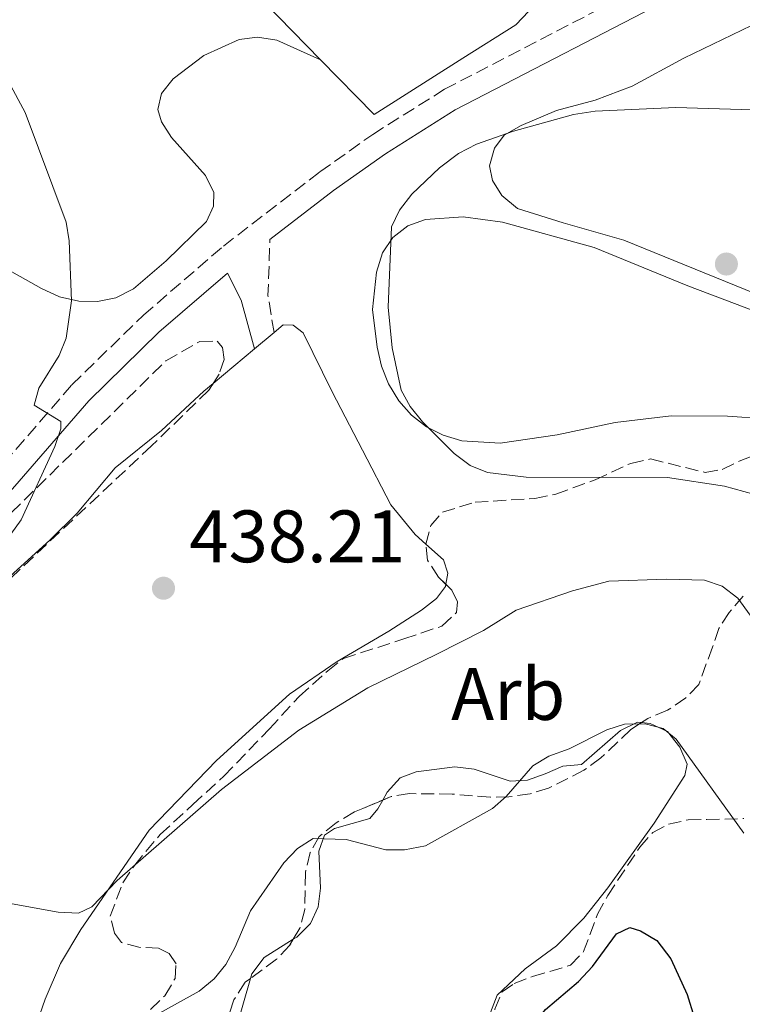
# Model space of a CAD drawing. Units: metres. Extents: x 587214 to 590664, y 4710474 to 4712830.
# Drawn here: x 588113 to 588210, y 4712027 to 4712160 of the extents above; entities that cross this region are included whole.
import ezdxf
from ezdxf.enums import TextEntityAlignment as Align

# ---------------------------------------------------------------- set-up
doc = ezdxf.new("R2010")
doc.units = ezdxf.units.M
doc.header["$MEASUREMENT"] = 0
doc.linetypes.add('DGN Style 3', pattern=[2.435890702152634, 1.739921930109024, -0.6959687720436097])
for name, color, linetype, lineweight in [('Acequia sin especificar', 4, 'Continuous', 0), ('Camino', 7, 'DGN Style 3', 0), ('Cota de punto acotado terreno', 7, 'Continuous', 0), ('Curva de nivel directora', 30, 'Continuous', 30), ('Curva de nivel intermedia', 30, 'Continuous', 0), ('Etiqueta de zona arbolada', 92, 'Continuous', 0), ('Línea de cambio de uso (parcela vista)', 92, 'Continuous', 0), ('Margen derecho', 7, 'Continuous', 0), ('Punto acotado terreno (símbolo)', 7, 'Continuous', 0), ('Zona arbolada', 92, 'DGN Style 3', 0)]:
    doc.layers.add(name, color=color, linetype=linetype, lineweight=lineweight)
doc.styles.add('Style-Arial', font='arial.ttf')

# ---------------------------------------------------------------- blocks, each defined once
blk = doc.blocks.new('5PATER')
at = {"layer": 'Punto acotado terreno (símbolo)', "linetype": 'Continuous', "lineweight": 0}
h = blk.add_hatch(color=51, dxfattribs=at)
edge = h.paths.add_edge_path()
edge.add_ellipse((0, 0), major_axis=(-0.1095731443231308, -0.1110710700762829), ratio=0.9994222409660317, start_angle=0, end_angle=360)

msp = doc.modelspace()

# ---------------------------------------------------------------- linework, layer by layer
at = {"layer": 'Acequia sin especificar', "color": 4, "linetype": 'Continuous', "lineweight": 0, "extrusion": (0.002698392316804906, -0.002757943044080423, 0.99999255618683), "elevation": -10969.96884618449, "flags": 128}
msp.add_lwpolyline([(588150.0845998797, 4712142.346350775), (588157.3346814207, 4712134.936322594)], dxfattribs=at)
at = {"layer": 'Acequia sin especificar', "color": 4, "linetype": 'Continuous', "lineweight": 0}
msp.add_polyline3d([(588085.9500000002, 4712221.960000001, 441.8800000000047), (588087.4500000002, 4712220.25, 440.6600000000035), (588114.9199999999, 4712191.74, 439.679999999993), (588145.8499999996, 4712162.4, 438.8600000000006), (588153.4100000003, 4712154.680000001, 438.820000000007)], dxfattribs=at)
at = {"layer": 'Camino', "color": 7, "linetype": 'DGN Style 3', "lineweight": 0, "extrusion": (0.1586347729921228, -0.009545470987060704, 0.9872911894579901), "elevation": 48754.88292930923, "flags": 128}
msp.add_lwpolyline([(4738936.719978034, -300122.676126787), (4738941.651716262, -300121.5434935578), (4738949.244230013, -300121.354721353)], dxfattribs=at)
at = {"layer": 'Camino', "color": 7, "linetype": 'DGN Style 3', "lineweight": 0}
for points in [[(588170.1800000002, 4712150.699999999, 439.5899999999967), (588201.0799999969, 4712166.689999999, 440.3200000000069), (588230.55, 4712180.76, 441.7100000000065), (588243.78, 4712188.99, 443.5899999999965), (588248.2800000017, 4712193.490000002, 444.2599999999947), (588250.7100000014, 4712196.970000002, 444.6499999999943), (588253.3799999979, 4712202.75, 445.1699999999983), (588259.3599999994, 4712227.949999999, 446.3800000000046), (588265.3899999998, 4712247.480000001, 447.1900000000024), (588270.1299999984, 4712261.880000002, 447.9199999999983)], [(588040.6800000003, 4712046.27, 445.1999999999971), (588047.7300000001, 4712051.820000002, 444.6300000000049), (588053.9299999983, 4712055.99, 444.1900000000023), (588072.1900000019, 4712066.100000001, 442.6900000000024), (588084.6399999997, 4712073.95, 441.7899999999936), (588089.3099999989, 4712077.24, 441.8300000000019), (588096.3200000006, 4712083.670000001, 441.5899999999966), (588119.8500000006, 4712110.790000002, 440.6300000000047), (588129.4999999999, 4712120.189999999, 440.1900000000024), (588140.3099999991, 4712129.53, 439.5599999999978), (588153.3400000002, 4712139.540000001, 439.2899999999936), (588160.4799999993, 4712144.600000001, 439.3800000000048), (588170.1800000002, 4712150.699999999, 439.5899999999967)]]:
    msp.add_polyline3d(points, dxfattribs=at)
at = {"layer": 'Curva de nivel directora', "color": 30, "linetype": 'Continuous', "lineweight": 30, "elevation": 450, "flags": 128}
msp.add_lwpolyline([(588170.6799999984, 4711985.430000001), (588175.5999999981, 4711992.52), (588177.7899999986, 4711997.280000002), (588178.5499999986, 4712000.11), (588179.3699999988, 4712010.970000002), (588180.1899999991, 4712016.630000001), (588181.2399999996, 4712021.630000001), (588182.1699999995, 4712024.300000002), (588183.8199999991, 4712026.440000001), (588188.2899999995, 4712030.210000002), (588190.1799999982, 4712032.240000002), (588193.4199999992, 4712036.66), (588195.2000000007, 4712037.490000002), (588196.6400000001, 4712037.070000002), (588198.8699999986, 4712035.730000001), (588200.7599999995, 4712033.260000001), (588202.9500000001, 4712028.439999999), (588203.8999999999, 4712025.390000001), (588205.4800000002, 4712016.840000001), (588206.8399999992, 4712008.53), (588207.4000000003, 4712002.830000001), (588208.529999999, 4711997.350000001), (588210.0499999989, 4711992.510000001), (588211.2499999992, 4711989.970000002)], dxfattribs=at)
at = {"layer": 'Curva de nivel intermedia', "color": 30, "linetype": 'Continuous', "lineweight": 0, "flags": 128}
for points, elevation in [([(588108.6900000002, 4712156.5), (588113.5200000004, 4712147.560000001), (588119.0500000003, 4712132.769999999), (588119.4700000006, 4712130.210000002), (588119.7800000012, 4712122.149999999), (588119.0700000003, 4712117.070000002), (588118.1100000015, 4712114.76), (588115.4000000001, 4712110.33), (588114.7600000009, 4712108.039999999), (588118.3300000007, 4712105.849999998), (588118.3300000007, 4712104.82), (588117.5300000003, 4712102.46), (588112.9999999997, 4712092.569999999), (588097.5600000012, 4712071.21)], 440), ([(588223.5400000005, 4712147.539999999), (588201.4200000011, 4712148.220000001), (588190.5300000013, 4712147.749999999), (588187.6200000012, 4712147.3), (588179.5000000007, 4712145.02), (588174.5099999995, 4712143.300000001), (588172.0800000001, 4712142.020000001), (588169.5099999994, 4712140.08), (588165.7800000012, 4712136.529999998), (588164.1100000015, 4712134.38), (588163.0099999995, 4712132.13), (588162.5900000016, 4712121.269999999), (588163.1000000011, 4712115.789999999), (588164.3200000017, 4712110.05), (588165.5199999998, 4712107.859999999), (588167.2200000007, 4712105.77), (588171.4699999997, 4712101.519999999), (588173.6600000003, 4712099.88), (588175.9800000003, 4712098.949999998), (588181.2100000007, 4712098.32), (588200.2900000003, 4712098.269999999)], 435.0000000000001), ([(588200.2900000003, 4712098.269999999), (588207.9900000005, 4712097.100000001), (588213.2200000007, 4712095.67)], 435.0000000000001), ([(588169.1500000019, 4712074.390000001), (588175.4500000007, 4712077.609999998), (588179.8700000017, 4712080.34), (588187.4700000014, 4712082.949999998), (588192.3799999999, 4712084.25), (588200.1700000018, 4712084.560000001), (588205.3100000003, 4712084.42), (588207.6700000007, 4712083.599999999), (588209.8099999998, 4712081.970000001), (588212.7800000003, 4712077.869999998)], 440), ([(588110.3100000006, 4712040.980000001), (588117.9800000018, 4712039.579999999), (588120.7300000011, 4712039.439999999), (588122.5300000004, 4712040.310000001), (588125.9400000013, 4712043.859999999), (588140.0400000009, 4712056.130000001), (588150.5000000015, 4712064.140000001), (588159.7999999998, 4712069.859999999), (588169.1500000019, 4712074.390000001)], 440), ([(588186.9999999999, 4712061.619999998), (588192.1200000006, 4712064.180000001), (588194.51, 4712064.980000001), (588197.2999999995, 4712065), (588199.7100000012, 4712064.359999998), (588201.4900000005, 4712062.939999999), (588210.600000001, 4712050.230000001)], 445), ([(588130.3800000004, 4712025.23), (588137.0500000002, 4712028.88), (588139.0500000007, 4712030.560000001), (588140.6300000009, 4712032.500000001), (588141.9000000005, 4712034.84), (588143.9700000003, 4712039.74), (588148.480000001, 4712046.24), (588150.3200000004, 4712048.149999999), (588152.4200000014, 4712049.52), (588156.8899999997, 4712049.380000001), (588162.2699999998, 4712047.970000001), (588164.7700000008, 4712048.009999998), (588167.6299999997, 4712048.55), (588176.6500000008, 4712053.560000001), (588178.5300000006, 4712055.199999999), (588182.1200000005, 4712059.350000001), (588184.2700000006, 4712060.630000001), (588186.9999999999, 4712061.619999998)], 445)]:
    msp.add_lwpolyline(points, dxfattribs=dict(at, elevation=elevation))
at = {"layer": 'Línea de cambio de uso (parcela vista)', "color": 92, "linetype": 'Continuous', "lineweight": 0, "extrusion": (-0.05443688635571391, -0.03476145080823324, 0.9979119535017115), "elevation": -195380.8467276198, "flags": 128}
msp.add_lwpolyline([(-3654948.574127804, 3025479.876494636), (-3654948.574127804, 3025465.632573126)], dxfattribs=at)
at = {"layer": 'Línea de cambio de uso (parcela vista)', "color": 92, "linetype": 'Continuous', "lineweight": 0, "extrusion": (0.01107848655916715, 0.00924595494403584, 0.9998958843063268), "elevation": 50523.02389431489, "flags": 128}
msp.add_lwpolyline([(588103.5263796457, 4711849.90326701), (588106.1867703402, 4711852.123361907)], dxfattribs=at)
at = {"layer": 'Línea de cambio de uso (parcela vista)', "color": 92, "linetype": 'Continuous', "lineweight": 0, "extrusion": (0.009466422258886966, 0.007928011514890053, 0.9999237638355418), "elevation": 43364.60757440171, "flags": 128}
msp.add_lwpolyline([(588108.4190897892, 4711915.263587394), (588113.9761880715, 4711919.917233644)], dxfattribs=at)
at = {"layer": 'Línea de cambio de uso (parcela vista)', "color": 92, "linetype": 'Continuous', "lineweight": 0, "extrusion": (0.277187083499517, -0.3135294952441531, 0.9082216559590387), "elevation": -1313962.18818558, "flags": 128}
msp.add_lwpolyline([(3561693.691468041, 2852660.27895767), (3561701.472332361, 2852660.494016852), (3561703.132827815, 2852660.445031149)], dxfattribs=at)
at = {"layer": 'Línea de cambio de uso (parcela vista)', "color": 92, "linetype": 'Continuous', "lineweight": 0, "elevation": 446.929999999993, "flags": 128}
msp.add_lwpolyline([(588143.9879999999, 4712030.629600001), (588144.1699999999, 4712031.26), (588145.8200000003, 4712033.439999999), (588149.7571, 4712035.907400001)], dxfattribs=at)
at = {"layer": 'Línea de cambio de uso (parcela vista)', "color": 92, "linetype": 'Continuous', "lineweight": 0}
for points in [[(588172.6399999997, 4712154.92, 439.6999999999971), (588179.8200000003, 4712159.42, 439.5399999999936), (588181.5800000001, 4712161.26, 439.5399999999936)], [(588212.9600000001, 4712159.939999999, 438.8399999999965), (588202.5099999999, 4712154.9, 437.6699999999983), (588195.5199999996, 4712151.100000001, 437.0500000000029), (588190.5499999998, 4712149.210000001, 436.6000000000058), (588185.2999999998, 4712147.850000001, 436.9600000000065), (588180.5199999996, 4712145.789999999, 437.0500000000029), (588178.2199999997, 4712144.49, 436.8699999999953), (588176.9100000003, 4712142.76, 436.6900000000023), (588176.2400000002, 4712140.34, 436.6000000000058), (588176.6399999997, 4712138.380000001, 436.3300000000018), (588177.9299999997, 4712136.350000001, 436.1499999999942), (588180.0199999996, 4712134.600000001, 436.0599999999977), (588186.2300000004, 4712132.67, 435.8000000000029), (588194.4199999999, 4712130.33, 434.9900000000052), (588229.8499999996, 4712115.930000001, 432.8500000000058)], [(588153.4100000003, 4712154.680000001, 438.820000000007), (588147.54, 4712157.33, 438.9100000000035), (588144.9400000004, 4712157.730000001, 438.9900000000052), (588142.4400000004, 4712157.41, 439.0800000000018), (588137.6600000003, 4712155.26, 439.1699999999983), (588133.5199999996, 4712152.130000001, 439.2599999999948), (588131.9500000002, 4712150.130000001, 439.3500000000058), (588131.4500000002, 4712147.980000001, 439.4400000000023), (588131.9299999997, 4712146.289999999, 439.5299999999989), (588133.3200000003, 4712144.17, 439.6199999999953), (588137.8899999997, 4712139.07, 439.3500000000058), (588139.0099999999, 4712136.77, 439.4400000000023), (588138.9600000001, 4712134.890000001, 439.4400000000023), (588138.0199999996, 4712132.82, 439.4400000000023), (588132.5800000001, 4712127.52, 439.7100000000065), (588128.1799999997, 4712123.77, 439.9799999999959), (588125.79, 4712122.550000001, 440.25), (588123.2999999998, 4712122.060000001, 440.429999999993), (588120.7999999998, 4712122.100000001, 440.5099999999948), (588118.1900000004, 4712122.67, 440.6900000000023), (588115.75, 4712123.779999999, 440.7799999999989), (588109.5083, 4712127.239800001, 442.0366000000067)], [(588215.6500000004, 4712119.4, 433.5599999999977), (588203.04, 4712124.15, 434.2799999999989), (588190.4100000003, 4712129.350000001, 435.0800000000018), (588178, 4712132.77, 436.1499999999942), (588172.7100000001, 4712133.470000001, 436.2400000000052), (588167.6200000001, 4712133.100000001, 436.4199999999983), (588165.2300000004, 4712132.24, 436.6000000000058), (588163.2000000002, 4712130.680000001, 436.7799999999989), (588161.8099999996, 4712128.600000001, 436.7799999999989), (588160.9699999997, 4712125.99, 436.7799999999989), (588160.4500000002, 4712120.970000001, 436.6900000000023), (588161.0899999999, 4712115.890000001, 436.6900000000023), (588161.6699999999, 4712113.300000001, 436.6900000000023), (588162.6200000001, 4712110.91, 436.7799999999989), (588164, 4712108.609999999, 436.7799999999989), (588165.7400000002, 4712106.680000001, 436.7799999999989), (588167.7400000002, 4712105.109999999, 436.5099999999948), (588170, 4712103.99, 436.3300000000018), (588172.5199999996, 4712103.24, 436.3300000000018), (588177.7100000001, 4712102.9, 435.8000000000029), (588185.3799999999, 4712104.029999999, 435.0800000000018), (588193.2199999997, 4712105.710000001, 434.8999999999942), (588200.7999999998, 4712106.58, 434.2799999999989), (588208.4000000004, 4712106.550000001, 433.7400000000052), (588213.5899999999, 4712106.210000001, 433.7400000000052)], [(588147.1500000004, 4712117.850000001, 439.2599999999948), (588148.3899999997, 4712118.890000001, 439.2400000000052), (588149.7400000002, 4712118.83, 439.3300000000018), (588151.0999999996, 4712117.789999999, 439.1499999999942), (588155.0099999999, 4712109.82, 438.5299999999989), (588159.1100000005, 4712101.939999999, 438.7100000000065), (588162.9199999999, 4712094.600000001, 438.4400000000023), (588166.2199999997, 4712090.550000001, 438.4400000000023), (588167.6557999998, 4712089.271700001, 438.4737000000023)], [(588107.1782000001, 4712080.548000001, 440.0641999999935), (588108.9699999997, 4712082.689999999, 439.8699999999953), (588116.8799999999, 4712089.82, 438.9700000000012), (588120.5599999996, 4712093.470000001, 439.0599999999977), (588125.7100000001, 4712099.57, 439.1499999999942), (588131.9600000001, 4712104.609999999, 439.3300000000018)], [(588167.6557999998, 4712089.271700001, 438.4737000000023), (588170.0499999998, 4712087.140000001, 438.5299999999989), (588170.6200000001, 4712085.359999999, 438.5299999999989), (588170.3505999995, 4712083.8531, 438.5299999999989)], [(588170.3505999995, 4712083.8531, 438.5299999999989), (588170.2999999998, 4712083.57, 438.5299999999989), (588169.0800000001, 4712081.930000001, 438.2599999999948), (588167.0499999998, 4712080.369999999, 438.0800000000018), (588162.6399999997, 4712077.51, 437.9900000000052), (588155.6600000003, 4712073.430000001, 438.5299999999989), (588149.2199999997, 4712069.01, 438.3500000000058), (588139.3799999999, 4712060.050000001, 438.5299999999989), (588130.2699999996, 4712050.66, 439.1499999999942), (588121.0599999996, 4712037.230000001, 440.3999999999942), (588118.2999999998, 4712032.619999999, 441.1199999999953), (588116.25, 4712027.84, 441.3000000000029), (588114.4699999997, 4712022.789999999, 441.8399999999965)], [(588161.8389999997, 4712054.704800001, 444.9131999999955), (588162.4500000002, 4712055.779999999, 444.7899999999936), (588164.2000000002, 4712057.689999999, 444.7899999999936), (588166.3300000001, 4712058.539999999, 444.7899999999936), (588171.5899999999, 4712059.180000001, 444.7899999999936), (588174.1900000004, 4712058.869999999, 444.7899999999936), (588179.0599999996, 4712057.27, 445.1399999999995), (588181.3799999999, 4712057.41, 445.9499999999971), (588183.7800000003, 4712058.26, 446.0399999999936), (588186.1699999999, 4712059.289999999, 446.570000000007), (588188.6699999999, 4712059.52, 446.4799999999959), (588193.9400000004, 4712064.100000001, 445.7700000000041), (588196.2400000002, 4712065.220000001, 445.8600000000006), (588196.8019000003, 4712065.170700001, 445.7416999999987)], [(588196.8019000003, 4712065.170700001, 445.7416999999987), (588197.9500000002, 4712065.07, 445.5), (588200.29, 4712063.960000001, 445.2299999999959), (588201.9500000002, 4712061.850000001, 445.8600000000006), (588202.9800000004, 4712059.539999999, 445.9499999999971), (588202.6500000004, 4712058.02, 446.2200000000012), (588198.4900000002, 4712051.58, 447.1999999999971), (588192.2199999997, 4712042.869999999, 447.9199999999983), (588189, 4712038.779999999, 448.5399999999936)], [(588149.7571, 4712035.907400001, 446.929999999993), (588150.2400000002, 4712036.210000001, 446.929999999993), (588152.0800000001, 4712038.039999999, 446.8399999999965), (588153.1100000005, 4712040.289999999, 446.8399999999965), (588153.4100000003, 4712042.800000001, 446.570000000007), (588153.2199999997, 4712047.810000001, 446.0399999999936), (588153.9800000004, 4712049.970000001, 445.679999999993), (588155.3099999996, 4712050.890000001, 445.5), (588160.1100000005, 4712052.24, 445.4100000000035), (588161.1600000003, 4712053.51, 445.0500000000029), (588161.8389999997, 4712054.704800001, 444.9131999999955)], [(588189, 4712038.779999999, 448.5399999999936), (588185.3200000003, 4712035.039999999, 448.2700000000041), (588181.0899999999, 4712031.92, 448.5399999999936), (588177.3099999996, 4712028.350000001, 448.4499999999971), (588176.3799999999, 4712026.01, 448.3600000000006), (588175.9800000004, 4712023.32, 448.5399999999936), (588176.0899999999, 4712018.039999999, 449.2599999999948), (588176.4600000001, 4712012.779999999, 449.4400000000023), (588176, 4712004.810000001, 450.0599999999977), (588174.4600000001, 4711996.82, 450.4199999999983), (588172.5099999999, 4711991.77, 449.9700000000012), (588170.1900000004, 4711986.720000001, 450.0599999999977), (588162.6399999997, 4711975.560000001, 449.6999999999971), (588159.6799999997, 4711971.390000001, 449.8800000000047), (588158.5618000003, 4711969.771600001, 450.0408000000025)], [(588141.9900000002, 4712023.710000001, 446.929999999993), (588143.9879999999, 4712030.629600001, 446.929999999993)]]:
    msp.add_polyline3d(points, dxfattribs=at)
at = {"layer": 'Margen derecho', "color": 7, "linetype": 'Continuous', "lineweight": 0, "extrusion": (-0.1968082569204113, -0.1013860716906292, 0.9751858153578179), "elevation": -593066.1760914138, "flags": 128}
msp.add_lwpolyline([(-3919617.027800923, 2614367.023505822), (-3919612.944444462, 2614367.023505822), (-3919606.25773948, 2614365.532909806)], dxfattribs=at)
at = {"layer": 'Margen derecho', "color": 7, "linetype": 'Continuous', "lineweight": 0}
for points in [[(588171.6199999994, 4712147.920000001, 439.5899999999967), (588202.4699999995, 4712163.890000002, 440.3200000000069), (588232.0499999998, 4712178.010000001, 441.7100000000065), (588245.7399999981, 4712186.520000001, 443.5899999999965), (588250.6800000002, 4712191.480000001, 444.2599999999947), (588253.4299999994, 4712195.410000003, 444.6499999999943), (588256.3500000007, 4712201.720000002, 445.1699999999983), (588262.379999999, 4712227.130000001, 446.3800000000046), (588268.3700000015, 4712246.52, 447.1900000000024), (588275.8299999981, 4712269.220000002, 448.3399999999965), (588278.440000001, 4712275.550000002, 448.5599999999978), (588283.2800000003, 4712284.670000002, 448.8800000000046), (588289.1299999974, 4712293.150000002, 449.1900000000024), (588295.9299999991, 4712300.900000001, 449.479999999996), (588330.4899999973, 4712332.67, 450.550000000003), (588338.5199999983, 4712341.850000001, 450.6300000000046), (588351.0500000009, 4712359.490000002, 450.7100000000065), (588363.9999999994, 4712376.960000002, 451.0399999999937), (588384.0599999977, 4712405.240000002, 450.6300000000046), (588393.2800000003, 4712420.000000001, 451.1199999999953)], [(588146.600000001, 4712130.430000001, 439.4700000000013), (588155.1999999998, 4712137.029999999, 439.2899999999936), (588162.2199999985, 4712142, 439.3800000000048), (588171.6199999994, 4712147.920000001, 439.5899999999967)], [(588038.690000001, 4712039.970000001, 445.8200000000069), (588042.739999999, 4712043.910000001, 445.1999999999971), (588049.5699999996, 4712049.290000001, 444.6300000000049), (588055.5699999989, 4712053.33, 444.1900000000023), (588073.7800000011, 4712063.410000001, 442.6900000000024), (588086.3799999986, 4712071.350000001, 441.7899999999936), (588091.2699999993, 4712074.800000002, 441.8300000000019), (588098.5599999981, 4712081.490000002, 441.5899999999966), (588122.1200000015, 4712108.640000002, 440.6300000000047), (588131.6099999998, 4712117.890000002, 440.1900000000024), (588140.85, 4712125.870000001, 439.6399999999994)]]:
    msp.add_polyline3d(points, dxfattribs=at)
at = {"layer": 'Zona arbolada', "color": 92, "linetype": 'DGN Style 3', "lineweight": 0}
for points in [[(588109.9100000003, 4712091.77, 444.6699999999983), (588132.54, 4712114.039999999, 444.6699999999983), (588137.1299999999, 4712116.640000001, 444.4900000000052), (588139.4600000001, 4712116.689999999, 444.4900000000052), (588140.1900000004, 4712115.810000001, 444.4900000000052), (588140.4000000004, 4712114.199999999, 444.4900000000052), (588139.7300000004, 4712112.220000001, 444.4900000000052), (588138.3399999999, 4712110.050000001, 444.4900000000052), (588130.6200000001, 4712102.560000001, 443.9600000000065), (588105.7000000002, 4712079.16, 443.6000000000058)], [(588109.9100000003, 4712091.77, 444.6699999999983), (588132.54, 4712114.039999999, 444.6699999999983), (588137.1299999999, 4712116.640000001, 444.4900000000052), (588139.4600000001, 4712116.689999999, 444.4900000000052), (588140.1900000004, 4712115.810000001, 444.4900000000052), (588140.4000000004, 4712114.199999999, 444.4900000000052), (588139.7300000004, 4712112.220000001, 444.4900000000052), (588138.9335000003, 4712110.976500001, 444.4900000000052)], [(588138.9335000003, 4712110.976500001, 444.4900000000052), (588138.3399999999, 4712110.050000001, 444.4900000000052), (588130.6200000001, 4712102.560000001, 443.9600000000065), (588107.1782000001, 4712080.548000001, 443.6214000000036)], [(588130.4699999997, 4712026.439999999, 450.1100000000006), (588132.4000000004, 4712028.27, 449.929999999993), (588133.7800000003, 4712030.619999999, 449.929999999993), (588133.9199999999, 4712032.59, 449.929999999993), (588133, 4712034, 449.75), (588131.5499999998, 4712034.689999999, 449.2200000000012), (588129.0499999998, 4712034.82, 448.320000000007), (588126.5300000003, 4712035.480000001, 448.1399999999995), (588125.6100000005, 4712036.720000001, 448.320000000007), (588125.0300000003, 4712039.029999999, 448.5), (588126.7199999997, 4712043.529999999, 448.679999999993), (588128.29, 4712045.890000001, 448.679999999993), (588131.7800000003, 4712050.07, 448.1399999999995), (588136.1699999999, 4712054.100000001, 447.070000000007), (588140.3799999999, 4712057.939999999, 446.8899999999995), (588146.5199999996, 4712064.32, 445.2799999999989), (588150.54, 4712068.699999999, 445.4600000000065), (588154.4100000003, 4712072.17, 445.4600000000065), (588156.5199999996, 4712073.82, 445.4600000000065), (588164.6900000004, 4712076.49, 445.4600000000065), (588169.8399999999, 4712078.210000001, 445.820000000007), (588171.7800000003, 4712080.029999999, 445.4600000000065), (588171.9299999997, 4712081.470000001, 445.1000000000058), (588171.1799999997, 4712083.060000001, 444.9199999999983), (588169.3499999996, 4712084.810000001, 444.75), (588167.8799999999, 4712087.109999999, 444.75), (588167.6500000004, 4712089.25, 444.75), (588168.3200000003, 4712091.77, 444.75), (588169.8899999997, 4712093.59, 444.75), (588174.3399999999, 4712094.930000001, 444.75), (588182.3700000001, 4712095.449999999, 443.8500000000058), (588185.2199999997, 4712096.039999999, 443.3099999999977), (588190.5499999998, 4712097.939999999, 442.7799999999989), (588195.3399999999, 4712100.180000001, 442.7799999999989), (588198.0099999999, 4712100.77, 442.7799999999989), (588205.3799999999, 4712098.949999999, 441.5299999999989), (588207.6900000004, 4712099.359999999, 441.3500000000058), (588209.9900000002, 4712100.480000001, 441.1699999999983), (588212.4800000004, 4712101.42, 441.3500000000058)], [(588167.6557999998, 4712089.271700001, 444.75), (588168.3200000003, 4712091.77, 444.75), (588169.8899999997, 4712093.59, 444.75), (588174.3399999999, 4712094.930000001, 444.75), (588182.3700000001, 4712095.449999999, 443.8500000000058), (588185.2199999997, 4712096.039999999, 443.3099999999977), (588190.5499999998, 4712097.939999999, 442.7799999999989), (588195.3399999999, 4712100.180000001, 442.7799999999989), (588198.0099999999, 4712100.77, 442.7799999999989), (588205.3799999999, 4712098.949999999, 441.5299999999989), (588207.6900000004, 4712099.359999999, 441.3500000000058), (588209.9900000002, 4712100.480000001, 441.1699999999983), (588212.4800000004, 4712101.42, 441.3500000000058), (588215.3399999999, 4712101.480000001, 441.5299999999989), (588220.04, 4712099.25, 441.7100000000065), (588223.1600000003, 4712094.84, 440.4499999999971), (588225.1600000003, 4712093.449999999, 439.9199999999983), (588227.6799999997, 4712092.789999999, 439.3800000000047), (588230.1799999997, 4712092.84, 439.0200000000041), (588232.6799999997, 4712093.07, 439.1999999999971), (588239.6799999997, 4712091.949999999, 439.1999999999971), (588243.6399999997, 4712090.779999999, 439.3800000000047)], [(588170.3505999995, 4712083.8531, 444.8429999999935), (588169.3499999996, 4712084.810000001, 444.75), (588167.8799999999, 4712087.109999999, 444.75), (588167.6500000004, 4712089.25, 444.75), (588167.6557999998, 4712089.271700001, 444.75)], [(588130.4699999997, 4712026.439999999, 450.1100000000006), (588132.4000000004, 4712028.27, 449.929999999993), (588133.7800000003, 4712030.619999999, 449.929999999993), (588133.9199999999, 4712032.59, 449.929999999993), (588133, 4712034, 449.75), (588131.5499999998, 4712034.689999999, 449.2200000000012), (588129.0499999998, 4712034.82, 448.320000000007), (588126.5300000003, 4712035.480000001, 448.1399999999995), (588125.6100000005, 4712036.720000001, 448.320000000007), (588125.0300000003, 4712039.029999999, 448.5), (588126.7199999997, 4712043.529999999, 448.679999999993), (588128.29, 4712045.890000001, 448.679999999993), (588131.7800000003, 4712050.07, 448.1399999999995), (588136.1699999999, 4712054.100000001, 447.070000000007), (588140.3799999999, 4712057.939999999, 446.8899999999995), (588146.5199999996, 4712064.32, 445.2799999999989), (588150.54, 4712068.699999999, 445.4600000000065), (588154.4100000003, 4712072.17, 445.4600000000065), (588156.5199999996, 4712073.82, 445.4600000000065), (588164.6900000004, 4712076.49, 445.4600000000065), (588169.8399999999, 4712078.210000001, 445.820000000007), (588171.7800000003, 4712080.029999999, 445.4600000000065), (588171.9299999997, 4712081.470000001, 445.1000000000058), (588171.1799999997, 4712083.060000001, 444.9199999999983), (588170.3505999995, 4712083.8531, 444.8429999999935)], [(588210.54, 4712082.25, 443.1399999999995), (588208.6200000001, 4712080.060000001, 443.6699999999983), (588207.2300000004, 4712077.890000001, 444.570000000007), (588206.3899999997, 4712075.369999999, 445.1000000000058), (588204.5199999996, 4712070.32, 446.8899999999995), (588202.7699999996, 4712068.5, 447.7899999999936), (588200.2999999998, 4712066.84, 448.5), (588197.6399999997, 4712065.710000001, 448.8600000000006), (588195.3399999999, 4712064.230000001, 449.0399999999936), (588191.3099999996, 4712060.4, 449.2200000000012), (588189.0199999996, 4712058.74, 449.2200000000012), (588184.2400000002, 4712056.32, 449.2200000000012), (588181.75, 4712055.550000001, 449.2200000000012), (588178.8899999997, 4712055.140000001, 449.0399999999936), (588176.3899999997, 4712055.09, 448.679999999993), (588171.2000000002, 4712055.52, 448.320000000007), (588165.4699999997, 4712055.58, 448.8600000000006), (588162.9800000004, 4712055.180000001, 448.679999999993), (588158.0099999999, 4712053.109999999, 448.1399999999995), (588155.5300000003, 4712051.630000001, 448.1399999999995), (588153.25, 4712049.789999999, 448.1399999999995), (588152.04, 4712047.619999999, 448.320000000007), (588151.3799999999, 4712044.930000001, 448.679999999993), (588151.2999999998, 4712039.92, 448.5), (588150.6399999997, 4712037.4, 448.5), (588149.25, 4712035.050000001, 448.5), (588147.5, 4712033.220000001, 448.5), (588143.2699999996, 4712030.100000001, 448.320000000007), (588141.7100000001, 4712027.74, 448.8600000000006), (588139.1900000004, 4712019.82, 450.2899999999936)], [(588210.54, 4712082.25, 443.1399999999995), (588208.6200000001, 4712080.060000001, 443.6699999999983), (588207.2300000004, 4712077.890000001, 444.570000000007), (588206.3899999997, 4712075.369999999, 445.1000000000058)], [(588206.3899999997, 4712075.369999999, 445.1000000000058), (588204.5199999996, 4712070.32, 446.8899999999995), (588202.7699999996, 4712068.5, 447.7899999999936), (588200.2999999998, 4712066.84, 448.5), (588197.6399999997, 4712065.710000001, 448.8600000000006), (588196.8019000003, 4712065.170700001, 448.9256000000024)], [(588196.8019000003, 4712065.170700001, 448.9256000000024), (588195.3399999999, 4712064.230000001, 449.0399999999936), (588191.3099999996, 4712060.4, 449.2200000000012), (588189.0199999996, 4712058.74, 449.2200000000012), (588184.2400000002, 4712056.32, 449.2200000000012), (588181.75, 4712055.550000001, 449.2200000000012), (588178.8899999997, 4712055.140000001, 449.0399999999936), (588176.3899999997, 4712055.09, 448.679999999993), (588171.2000000002, 4712055.52, 448.320000000007), (588165.4699999997, 4712055.58, 448.8600000000006), (588162.9800000004, 4712055.180000001, 448.679999999993), (588161.8389999997, 4712054.704800001, 448.5559999999969)], [(588161.8389999997, 4712054.704800001, 448.5559999999969), (588158.0099999999, 4712053.109999999, 448.1399999999995), (588155.5300000003, 4712051.630000001, 448.1399999999995), (588153.25, 4712049.789999999, 448.1399999999995), (588152.04, 4712047.619999999, 448.320000000007), (588151.3799999999, 4712044.930000001, 448.679999999993), (588151.2999999998, 4712039.92, 448.5), (588150.6399999997, 4712037.4, 448.5), (588149.7571, 4712035.907400001, 448.5)], [(588158.5618000003, 4711969.771600001, 456.7556999999942), (588161.2400000002, 4711972.689999999, 456.3699999999953), (588169.4000000004, 4711985.02, 455.8300000000018), (588171.9800000004, 4711989.720000001, 454.9400000000023), (588176.5999999996, 4712000.180000001, 454.9400000000023), (588177.5700000003, 4712005.210000001, 454.9400000000023), (588177.7000000002, 4712007.720000001, 454.9400000000023), (588177.5999999996, 4712013.08, 454.9400000000023), (588176.7199999997, 4712021.109999999, 454.0399999999936), (588176.6600000003, 4712023.970000001, 454.0399999999936), (588176.9699999997, 4712026.480000001, 454.0399999999936), (588177.9900000002, 4712028.83, 454.0399999999936), (588179.5800000001, 4712029.930000001, 453.8699999999953), (588182.0700000003, 4712030.880000001, 453.6900000000023), (588187.2199999997, 4712032.41, 453.6900000000023), (588188.9699999997, 4712034.24, 453.6900000000023), (588190.8399999999, 4712039.279999999, 453.8699999999953), (588192.2199999997, 4712041.810000001, 453.6900000000023), (588196.5599999996, 4712048.34, 452.9700000000012), (588198.3099999996, 4712050.34, 452.6100000000006), (588200.4299999997, 4712051.460000001, 452.6100000000006), (588203.0999999996, 4712052.050000001, 452.2599999999948), (588205.5999999996, 4712052.100000001, 452.0800000000018), (588210.6100000005, 4712052.199999999, 451)], [(588176.9699999997, 4712026.480000001, 454.0399999999936), (588177.9900000002, 4712028.83, 454.0399999999936), (588179.5800000001, 4712029.930000001, 453.8699999999953), (588182.0700000003, 4712030.880000001, 453.6900000000023), (588187.2199999997, 4712032.41, 453.6900000000023), (588188.9699999997, 4712034.24, 453.6900000000023), (588190.8399999999, 4712039.279999999, 453.8699999999953), (588192.2199999997, 4712041.810000001, 453.6900000000023), (588196.5599999996, 4712048.34, 452.9700000000012), (588198.3099999996, 4712050.34, 452.6100000000006), (588200.4299999997, 4712051.460000001, 452.6100000000006), (588203.0999999996, 4712052.050000001, 452.2599999999948), (588205.5999999996, 4712052.100000001, 452.0800000000018), (588210.6100000005, 4712052.199999999, 451)], [(588149.7571, 4712035.907400001, 448.5), (588149.25, 4712035.050000001, 448.5), (588147.5, 4712033.220000001, 448.5), (588143.9879999999, 4712030.629600001, 448.3506000000052)], [(588143.9879999999, 4712030.629600001, 448.3506000000052), (588143.2699999996, 4712030.100000001, 448.320000000007), (588141.7100000001, 4712027.74, 448.8600000000006), (588139.1900000004, 4712019.82, 450.2899999999936)]]:
    msp.add_polyline3d(points, dxfattribs=at)

# ---------------------------------------------------------------- block references
at = {"layer": 'Punto acotado terreno (símbolo)', "color": 7, "linetype": 'Continuous', "lineweight": 0, "xscale": 10, "yscale": 10, "zscale": 10}
for p in [(588208.2600000009, 4712127.100000001, 432.839999999997), (588132.2199999976, 4712083.320000002, 438.2100000000065)]:
    msp.add_blockref('5PATER', p, dxfattribs=at)

# ---------------------------------------------------------------- texts
at = {"layer": 'Cota de punto acotado terreno', "color": 7, "linetype": 'Continuous', "lineweight": 0, "style": 'Style-Arial'}
msp.add_text('438.21', height=7.000000000000002, dxfattribs=at).set_placement((588135.7199999985, 4712086.819999999, 438.2100000000065))
at = {"layer": 'Etiqueta de zona arbolada', "color": 92, "linetype": 'Continuous', "lineweight": 0, "style": 'Style-Arial'}
msp.add_text('Arb', height=7.000000000000002, dxfattribs=at).set_placement((588178.7835080851, 4712069.030010001, 442.2299999999959), align=Align.MIDDLE_CENTER)

doc.saveas('drawing.dxf')
